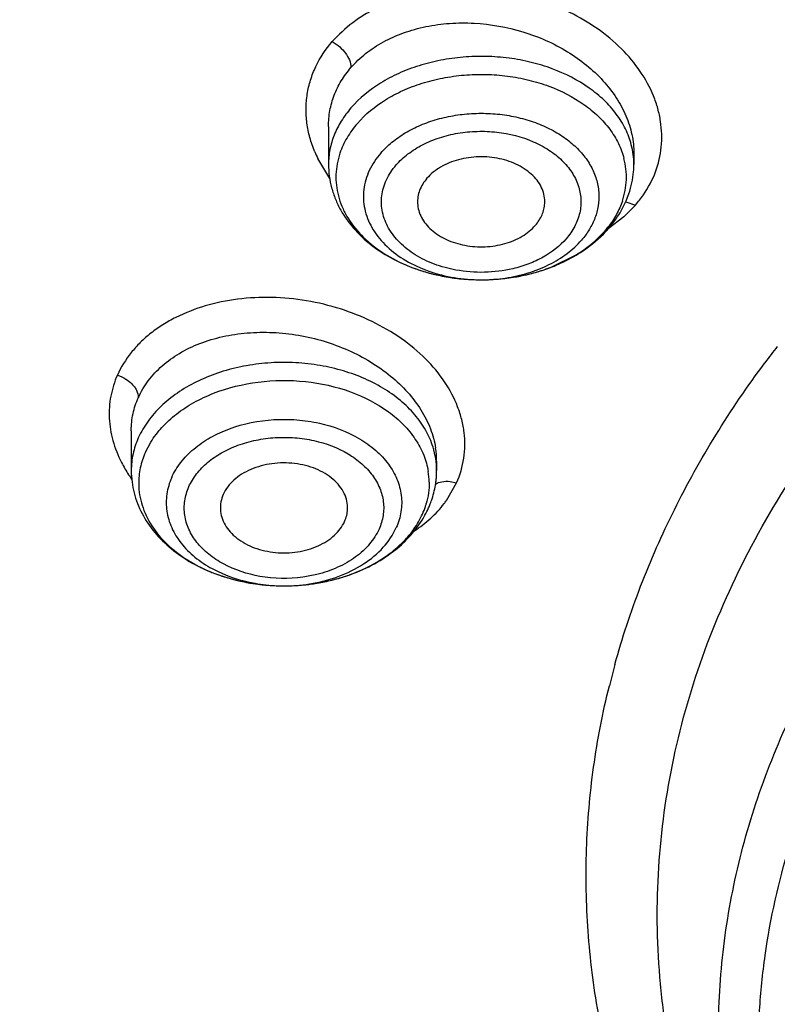
# Model space of a CAD drawing. Units: inches. Extents: x 0 to 11, y 0 to 8.5.
# Drawn here: x 4.8 to 4.9, y 6.2 to 6.4 of the extents above; entities that cross this region are included whole.
import ezdxf

# ---------------------------------------------------------------- set-up
doc = ezdxf.new("R2010")
doc.units = ezdxf.units.IN
doc.header["$LTSCALE"] = 0.605
doc.header["$MEASUREMENT"] = 0
doc.layers.add('ALL_ASSEMBLY_MEMBERS', color=7, linetype='CONTINUOUS')

msp = doc.modelspace()

# ---------------------------------------------------------------- linework, layer by layer
at = {"layer": 'ALL_ASSEMBLY_MEMBERS', "color": 7, "linetype": 'Continuous'}
for p, q in [((4.8256396263, 6.390469621), (4.8256396263, 6.3838570841)), ((4.8787892302, 6.3857274154), (4.8787892304, 6.385710542999999)), ((4.8787892326, 6.3857424794), (4.8787892326, 6.3838570841)), ((4.7913172923, 6.3374966666), (4.791317408999999, 6.337554510299999)), ((4.7913172923, 6.3374928911), (4.7913172923, 6.330602405800001)), ((4.8444668821, 6.332202566), (4.8444668986, 6.330602405800001))]:
    msp.add_line(p, q, dxfattribs=at)
at = {"layer": 'ALL_ASSEMBLY_MEMBERS', "color": 9, "linetype": 'Continuous'}
for p, q in [((4.825851778600001, 6.3814176174), (4.8237832116, 6.384859329)), ((4.8773708166, 6.3773526109), (4.8790823508, 6.3767752222)), ((4.8790821916, 6.376774592), (4.8770596327, 6.3747358713)), ((4.8770596327, 6.3747358713), (4.8743186276, 6.3726401381)), ((4.864611147, 6.3660657215), (4.868630867699999, 6.3680510791)), ((4.7937844929, 6.3337626152), (4.794712083399999, 6.335514725199999)), ((4.8461802586, 6.325382263200001), (4.8479449141, 6.3284618608)), ((4.8468099613, 6.3286988784), (4.847945098899999, 6.3284625598))]:
    msp.add_line(p, q, dxfattribs=at)
for centre, radius, start, end in [((4.8433294006, 6.3944121676), 0.0217556942, 202.6648616368, 206.0462174689), ((4.8644704327, 6.3815891938), 0.0130251965, 6.416721821499999, 14.723764324), ((4.864799794800001, 6.3816415217), 0.0126920587, 349.4123333278001, 6.3481455336), ((4.8643179029, 6.3817233748), 0.0131807884, 341.1736664968001, 349.4474700936), ((4.8624277936, 6.3909691542), 0.0218827459, 319.5590075325, 325.4474237061), ((4.8605184869, 6.3837891588), 0.0175341681, 319.0766113918, 321.6733293835), ((4.850602217900001, 6.393170379500001), 0.0291713788, 246.4828283742, 249.8672542755), ((4.8511186086, 6.3945429451), 0.0306378198, 249.8440537561, 251.8263546164), ((4.851439484, 6.3955127559), 0.0316593326, 251.8220351773, 254.2371921727), ((4.8517113935, 6.396461362), 0.032646132, 254.2301894484, 256.676082699), ((4.8527518125, 6.3963761877), 0.0325552613, 283.6361072683, 285.8685354222), ((4.8530309052, 6.395380372000001), 0.0315210821, 285.8754971244, 288.0630389036999), ((4.8533155986, 6.3945029964), 0.0305986742, 288.0656217902001, 290.8791032885), ((4.853619972, 6.3936864937), 0.0297273104, 290.8918485388, 291.6991669638001), ((4.8518876856, 6.3971895394), 0.0333953366, 256.6696762595, 258.795738554), ((4.8519948922, 6.3977221537), 0.0339386307, 258.7929152392, 261.3156860516), ((4.8521172851, 6.3985117129), 0.034737618, 261.3127598686, 263.333180533), ((4.8521855312, 6.392198145599999), 0.0284290325, 259.4265542366, 268.6990248294), ((4.852188394200001, 6.3991209301), 0.0353509711, 263.3333412343, 265.7981882583), ((4.8522178409, 6.3995095484), 0.0357407025, 265.7967557594, 268.4686633287), ((4.8522205079, 6.399580211699999), 0.03581141180000001, 268.4674192453, 269.4931306966), ((4.8522088789, 6.392615511), 0.0288468237, 268.6714847156001, 272.9418094131), ((4.8522203413, 6.3994519129), 0.0356831165, 269.4915757585, 272.0607751815), ((4.8522324723, 6.399100343400001), 0.0353313382, 272.0616170574, 274.6579143029), ((4.8522071493, 6.3926839297), 0.0289152411, 272.9382742839, 274.3660341309), ((4.852227498, 6.392436022999999), 0.0286665047, 274.363201982, 278.4017595437), ((4.8522420327, 6.398977670599999), 0.0352082942, 274.6586188733, 276.6454052336), ((4.852274648, 6.3986999764), 0.0349286914, 276.6449783987, 279.1318783891), ((4.8523711024, 6.3980938439), 0.0343149332, 279.1334910041, 281.1623898809), ((4.8525102956, 6.3973876201), 0.033595123, 281.1626596864, 283.6297277606), ((4.8063362691, 6.3301031511), 0.0150982775, 154.0075771949, 155.9631822624), ((4.8295305888, 6.3321639024), 0.0149364645, 0.1477896554, 8.974731145400002), ((4.810023639700001, 6.342388811599999), 0.0228984109, 207.0454470104, 213.1791392711), ((4.8110954696, 6.3430626755), 0.0241642819, 213.1256272328, 215.3531743037), ((4.830470103500001, 6.3283865836), 0.0126995262, 0.7093436774, 9.1735740661), ((4.8053140875, 6.328389071), 0.0126995262, 180.7093436773, 189.1735740662), ((4.8293498174, 6.3286605451), 0.0138532957, 335.9417534708, 341.651948562), ((4.8296328365, 6.328565176900001), 0.013554644, 341.6579879167, 343.9801459929), ((4.8308632708, 6.3362674475), 0.0187908848, 322.4682993518, 324.6000804203), ((4.8153443945, 6.3378886067), 0.0269382719, 242.9402693227, 243.7040465138), ((4.815823222200001, 6.3388704869), 0.0280306699, 243.7157037994, 247.6229912897001), ((4.8164384337, 6.3403199483), 0.0296052008, 247.589943097, 249.3971199765001), ((4.8168150726, 6.341319396699999), 0.0306732614, 249.3955224394, 252.2566583496), ((4.8171534557, 6.342355342999999), 0.0317630531, 252.2447922242, 254.5199854781), ((4.8173656465, 6.3431103072), 0.0325472643, 254.5147190115, 256.849097302), ((4.8184314621, 6.3430583751), 0.0324937651, 283.3574268087, 285.9271471917), ((4.8186341601, 6.3423367837), 0.0317442514, 285.9327400875, 287.9617759912), ((4.8189920157, 6.341238602200001), 0.0305892362, 287.9584893379, 291.9661864903), ((4.8194496975, 6.3400628405), 0.029327633, 291.9961716188, 292.6585263448), ((4.8175345154, 6.3438248788), 0.0332815162, 256.8458894366, 259.3140300071), ((4.8177242192, 6.3448109239), 0.0342856377, 259.3080547372, 261.3541014072), ((4.8178240289, 6.345461290499999), 0.0349436178, 261.3526132622, 263.8653372124), ((4.817836843899999, 6.3387377833), 0.028221927, 259.8789204620999, 267.3948836653), ((4.8178808795, 6.345964890299999), 0.0354504092, 263.8609612232, 265.7340661511), ((4.8178953107, 6.346153350700001), 0.035639421, 265.7334674528, 270.1167811645), ((4.817887145299999, 6.339510664), 0.0289962992, 267.3650063443, 269.7915731297), ((4.817888685, 6.3395827869), 0.0290684273, 269.7890555181, 273.381107827), ((4.8178927502, 6.3460896686), 0.0355757443, 270.1211138696, 274.4770175457), ((4.817898568, 6.3394011318), 0.0288865055, 273.3827891455, 274.2000982142), ((4.8179356578, 6.338940977000001), 0.0284248703, 274.1934696171, 278.8871424035), ((4.8179146062, 6.3458227915), 0.0353079756, 274.4754644427, 277.8845714889), ((4.8179880161, 6.345259727899999), 0.034740165, 277.8920326959001, 278.8742488414001), ((4.8181208139, 6.3444414574), 0.0339112039, 278.865840568, 283.3282271753999)]:
    msp.add_arc(centre, radius, start, end, dxfattribs=at)
at = {"layer": 'ALL_ASSEMBLY_MEMBERS', "color": 7, "linetype": 'Continuous'}
for centre, radius, start, end in [((4.8632720236, 6.383858266), 0.015517209, 355.2580824751999, 359.995635904), ((4.8628556517, 6.3839138934), 0.0159367682, 341.0974935116, 355.1825238754), ((4.8620521718, 6.3841814389), 0.0167835927, 336.5599473174, 341.1219952228), ((4.8594190533, 6.3857991783), 0.0198843882, 319.0783801196, 323.2671326931999), ((4.859004534599999, 6.3861578911), 0.0204325674, 316.8257126956, 319.079711575), ((4.852959429599999, 6.3957872704), 0.0319352632, 285.2321660384, 290.1487589889), ((5.0487644917, 6.239996729800001), 0.1833459046, 142.2731714059, 143.3864826201), ((4.8068443779, 6.3306073611), 0.0155270863, 180.0182853267, 187.5485141197), ((4.8289579941, 6.330602607599999), 0.0155089045, 357.2946837842, 359.9992545859999), ((4.8288586286, 6.3306102161), 0.0156085871, 351.8856438054, 354.5895507033001), ((4.828913844100001, 6.3306048416), 0.0155531107, 354.5900823294001, 357.2941400107), ((4.8272087619, 6.331167282899999), 0.0173576865, 331.1735904858, 335.9368077589), ((4.8276487608, 6.3309619982), 0.0168722235, 335.9641029133, 338.5685848852999), ((5.012824500000001, 6.2589838591), 0.1424583345, 164.5903801104, 166.1285381954)]:
    msp.add_arc(centre, radius, start, end, dxfattribs=at)
at = {"layer": 'ALL_ASSEMBLY_MEMBERS', "color": 9, "linetype": 'Continuous'}
for points, knots in [([(4.3917433527, 6.3366230201), (4.391743078999999, 6.3481971054), (4.3928194429, 6.3714088437), (4.3976544047, 6.406037416499999), (4.4056849085, 6.440365399400001), (4.4168788547, 6.4742379552), (4.4311796343, 6.5075116062), (4.4485288208, 6.540040265700001), (4.4688433099, 6.5716885361), (4.4920394914, 6.6023179336), (4.5180105108, 6.6318033082), (4.5466487281, 6.660014968500001), (4.5778272662, 6.686839653200001), (4.6230837805, 6.7209549653), (4.6853899281, 6.75938297), (4.7670531221, 6.7977697475), (4.8550481134, 6.8283092308), (4.947877110299999, 6.8504905778), (5.0277817291, 6.8616805225), (5.092707852799999, 6.8661969152), (5.1417436295, 6.8673314323), (5.1907783437, 6.8661968625), (5.2396044636, 6.862800843200001), (5.2880120931, 6.857154227200001), (5.3357947179, 6.849286309400001), (5.382749743400001, 6.8392252654), (5.428680724199999, 6.8270159274), (5.4733818769, 6.812708224700001), (5.5024667333, 6.8017305396), (5.516742831699999, 6.795902346799999)], [0, 0, 0, 0, 0.0248612256, 0.0498283007, 0.0750037793, 0.1004845376, 0.1263582542, 0.1527028454, 0.1795837001, 0.2070543586, 0.2351540566, 0.263910095, 0.2933362687, 0.3234353906, 0.3855771068, 0.4501729682, 0.516892649, 0.5852972908, 0.6548690614, 0.6899250047, 0.7250558712, 0.7601868564, 0.7952431197, 0.8301501365999999, 0.8648336001000001, 0.8992235899, 0.9332593442, 0.9668778298999999, 1, 1, 1, 1]), ([(4.7809577924, 5.873569262), (4.7607749663, 5.8818088662), (4.721576061, 5.8996311873), (4.666047984900001, 5.930698002000001), (4.6232045993, 5.9599248002), (4.5915022005, 5.9850491912), (4.5620801469, 6.0108015426), (4.535097416, 6.0382710217), (4.510917420899999, 6.0673045634), (4.4891476619, 6.096650646000001), (4.4702436538, 6.127354359), (4.4545593185, 6.1591387299), (4.4445328773, 6.1831889872), (4.4361884698, 6.2075604561), (4.4295476833, 6.2321955283), (4.4246236547, 6.2570331315), (4.421432011, 6.2820136953), (4.4199803397, 6.3070758443), (4.420269525899999, 6.3321584339), (4.4223030083, 6.357200136), (4.4260730704, 6.3821397335), (4.4315693362, 6.4069169913), (4.438781612300001, 6.4314703758), (4.4476886097, 6.4557421728), (4.4618891299, 6.487862768099999), (4.4838959404, 6.5270761668), (4.5164438176, 6.5717002409), (4.5549921427, 6.6138194799), (4.5991597407, 6.6530339804), (4.6485187187, 6.6889793051), (4.702592488600001, 6.7213213195), (4.760863265299999, 6.7497575545), (4.8227744631, 6.7740198373), (4.8877342419, 6.7938802609), (4.9551217402, 6.809152154), (5.0242932946, 6.819690569600001), (5.0945877982, 6.825394209500001), (5.1653331369, 6.8262108829), (5.2358532281, 6.822132498999999), (5.3054718289, 6.813196433), (5.373529728899999, 6.7994893492), (5.4393645178, 6.7811388062), (5.4818490112, 6.765750624400001), (5.5025278711, 6.7573085152)], [0, 0, 0, 0, 0.0335620465, 0.0662069362, 0.09784682980000001, 0.1132840165, 0.1284605403, 0.1580260287, 0.1724355253, 0.1866040768, 0.2142577644, 0.2277877578, 0.2411422644, 0.2543441599, 0.2674187525, 0.2803934122, 0.2932969117, 0.3061593809, 0.319011526, 0.3318842597, 0.3448081971, 0.3578130002, 0.3709272104, 0.3841773637, 0.3975879541, 0.4249640709, 0.4532149909000001, 0.4824409256, 0.5126970906, 0.5439958924, 0.5763097197, 0.6095766715, 0.6437051136999999, 0.6785775389, 0.7140564418, 0.7499886344, 0.7862090890000001, 0.8225457965, 0.8588246090999999, 0.8948717945999999, 0.9305174356999999, 0.9656130984, 1, 1, 1, 1]), ([(4.8804505565, 6.378558087), (4.881304391700001, 6.3798013449), (4.8827323636, 6.3824625202), (4.8837427205, 6.3868677631), (4.8836305241, 6.3906287784), (4.8829970036, 6.393590607799999), (4.8819743381, 6.3965771539), (4.879985916, 6.400196863500001), (4.8754636272, 6.4055582401), (4.8693091562, 6.409770199), (4.8622754959, 6.4125920264), (4.8565510261, 6.4139924801), (4.8506858904, 6.4145781676), (4.8448816815, 6.4143188327), (4.8402163695, 6.4133985688), (4.8367101702, 6.4122483536), (4.8342490078, 6.411200028300001), (4.8319552008, 6.4099624365), (4.8291957854, 6.4080992365), (4.8273659615, 6.4064235829), (4.8262987223, 6.4052111088)], [0, 0, 0, 0, 0.0542353199, 0.1072875842, 0.160724018, 0.1880607777, 0.215988455, 0.273997451, 0.3353149481, 0.4669698114, 0.5365705822, 0.6073147165999999, 0.6781118961, 0.7478333128, 0.8155113976999999, 0.8483504839, 0.8803925113, 0.9115838765000001, 0.9419151937000001, 1, 1, 1, 1]), ([(4.8295554045, 6.4006988898), (4.8303245554, 6.401586814500001), (4.8320853839, 6.4032488846), (4.8351897949, 6.4052796034), (4.8387347685, 6.406848652100001), (4.8426202604, 6.4079277267), (4.8467480894, 6.4084849563), (4.8524475096, 6.4085238763), (4.859530721, 6.4072609775), (4.866061015400001, 6.404379354800001), (4.8705667838, 6.4012162597), (4.873434622900001, 6.398526152000001), (4.8757624147, 6.395561504500001), (4.8774801114, 6.3923875405), (4.8785431182, 6.389088947), (4.878788083, 6.386831939199999), (4.878788424700001, 6.3857254345)], [0, 0, 0, 0, 0.0561824685, 0.1150043192, 0.1766204429, 0.2408415693, 0.3072394292, 0.37522911, 0.5128230111, 0.6478591093, 0.7128508904, 0.7753905289, 0.8352314222, 0.8923578137, 0.9470807065000001, 1, 1, 1, 1]), ([(4.823253799, 6.386028824099999), (4.8229151078, 6.3868405699), (4.8223446563, 6.3884887413), (4.8218309314, 6.3910272736), (4.8216780153, 6.393570061), (4.82188932, 6.3960854476), (4.8224636649, 6.3985433624), (4.8237145685, 6.4017250091), (4.8251621517, 6.403904761000001), (4.8262987223, 6.4052111088)], [0, 0, 0, 0, 0.1288097467, 0.2545776082, 0.3781645214, 0.5005952824000001, 0.6229770858, 0.7464178256999999, 1, 1, 1, 1]), ([(4.8262988983, 6.4052118682), (4.8267682256, 6.4049544777), (4.827593913, 6.4043639132), (4.8286037818, 6.4032734063), (4.8293216494, 6.402069605), (4.829555787599999, 6.401148700399999), (4.8295555307, 6.400698806599999)], [0, 0, 0, 0, 0.2777537658, 0.5214943546999999, 0.7665498961, 1, 1, 1, 1]), ([(4.8783434305, 6.387281407000001), (4.8780966075, 6.388221905), (4.877389962, 6.390094983200001), (4.8757735622, 6.392703740499999), (4.8736279649, 6.3951048018), (4.870049581, 6.3980236676), (4.8656972051, 6.4002302589), (4.8609077482, 6.401688420399999), (4.8570481047, 6.4024067701), (4.8530821842, 6.402708276599999), (4.8490965094, 6.4025898263), (4.8451805263, 6.402050101), (4.8414211338, 6.401106393099999), (4.8378997705, 6.399772555299999), (4.8337416315, 6.3975790324), (4.8310193784, 6.3953644176), (4.8295556849, 6.3936754714)], [0, 0, 0, 0, 0.05078210809999999, 0.1037286784, 0.1594293274, 0.2181566471, 0.3441228314, 0.4108927745000001, 0.4793189204, 0.5486936522, 0.6182380251, 0.6871740876000001, 0.7547396966, 0.8202687548, 0.8832774873999999, 1, 1, 1, 1]), ([(4.8256394406, 6.3904696634), (4.8256394725, 6.3913899804), (4.8258056114, 6.3932342164), (4.826561566100001, 6.3959159555), (4.827807163, 6.3984469366), (4.8289297926, 6.3999767907), (4.8295555306, 6.400698806599999)], [0, 0, 0, 0, 0.2469660551, 0.4936566599, 0.74361022, 1, 1, 1, 1]), ([(4.830661797699999, 6.390981597000001), (4.8320540393, 6.3925880953), (4.8346434025, 6.3946946012), (4.8385985571, 6.3967810447), (4.841948020899999, 6.3980497697), (4.8455238944, 6.398947409400001), (4.8492487143, 6.3994607873), (4.8530398238, 6.3995734553), (4.8568121433, 6.3992866673), (4.8604833738, 6.3986033846), (4.8650390279, 6.3972164049), (4.8691789375, 6.395117531), (4.8725826385, 6.392341152999999), (4.874623496, 6.3900573023), (4.8761609893, 6.3875758944), (4.8768331391, 6.3857942527), (4.8770679132, 6.3848996662)], [0, 0, 0, 0, 0.1167225126, 0.1797312452, 0.2452603034, 0.3128259124, 0.3817619749, 0.4513063478, 0.5206810796, 0.5891072254999999, 0.6558771686, 0.7818433529000001, 0.8405706726000001, 0.8962713216, 0.9492178918999999, 1, 1, 1, 1]), ([(4.8295556849, 6.3936754714), (4.8289359741, 6.3929603912), (4.827824697, 6.3914635637), (4.8265737142, 6.3890176093), (4.825810651, 6.3864644735), (4.8256396958, 6.3847191672), (4.8256396137, 6.3838570841)], [0, 0, 0, 0, 0.2631485138, 0.5159008068, 0.760256928, 1, 1, 1, 1]), ([(4.8347436819, 6.3858276875), (4.8353293667, 6.3865034986), (4.8366665137, 6.3877856214), (4.8390030505, 6.3894131195), (4.8416743253, 6.3907537663), (4.8446074221, 6.3917770253), (4.8477308762, 6.3924569906), (4.8509664653, 6.3927802464), (4.8542337728, 6.3927372514), (4.8574501767, 6.3923279186), (4.8605358501, 6.3915649449), (4.8634123949, 6.3904631269), (4.8660101319, 6.3890539866), (4.8682604498, 6.3873650995), (4.8701101296, 6.3854417939), (4.8715036472, 6.383323242), (4.8724060387, 6.3810676465), (4.8726590263, 6.3794964441), (4.8726940568, 6.3787208564)], [0, 0, 0, 0, 0.05767941730000001, 0.1188188954, 0.1830283149, 0.2498413287, 0.3186644037, 0.3887246589, 0.4591215679, 0.5289677135, 0.5973959968, 0.6636465663000001, 0.7271137520000001, 0.7873965712000001, 0.8444094822, 0.8983750772, 0.9499253512000001, 1, 1, 1, 1]), ([(4.830661797699999, 6.390981597000001), (4.8299902944, 6.3902067538), (4.828804252699999, 6.3885747151), (4.827950768, 6.3867427916), (4.827635326, 6.3858150866)], [0, 0, 0, 0, 0.5113357921, 1, 1, 1, 1]), ([(4.8374140576, 6.3837532684), (4.8380370707, 6.384453181900001), (4.8394721825, 6.385774838200001), (4.842022181, 6.387378177), (4.8449643169, 6.3885790312), (4.8481741848, 6.3893559266), (4.8515357453, 6.3896826342), (4.8559914338, 6.389498584400001), (4.8602821673, 6.3884236078), (4.8635728327, 6.3866850704), (4.865190554700001, 6.3855212764), (4.866593459, 6.3842928694), (4.8680336839, 6.3825829427), (4.8691844938, 6.380274978099999), (4.869674735299999, 6.3778359203), (4.869469129, 6.3753687227), (4.86855792, 6.3730040457), (4.8675790506, 6.371593406900001), (4.8670148013, 6.370926804600001)], [0, 0, 0, 0, 0.0600717264, 0.1242117753, 0.1921228437, 0.2628781147, 0.335237975, 0.407874578, 0.5482035147, 0.6139664397, 0.6453861131, 0.6757662452, 0.7333733061, 0.7874754672, 0.8393874715, 0.8909003889, 0.9440108370999999, 1, 1, 1, 1]), ([(4.8787892452, 6.3838570841), (4.8787892998, 6.384431365299999), (4.8787142576, 6.3855860785), (4.8784904519, 6.3867211943), (4.8783434305, 6.387281407000001)], [0, 0, 0, 0, 0.4978750108, 1, 1, 1, 1]), ([(4.827635326, 6.3858150866), (4.8274311943, 6.3852147419), (4.827109183, 6.3839920973), (4.8269687823, 6.3827353128), (4.8269455963, 6.3821103894)], [0, 0, 0, 0, 0.503472565, 1, 1, 1, 1]), ([(4.8347436937, 6.3858276726), (4.8339478932, 6.3849094036), (4.8329342836, 6.383389338), (4.832095008, 6.3811718), (4.8317513741, 6.3794884901), (4.831688567, 6.377788905), (4.8319802088, 6.3755137373), (4.833084564, 6.3727053136), (4.8354279396, 6.3697231464), (4.8386488835, 6.367225416599999), (4.842570430799999, 6.365328247000001), (4.8454634859, 6.3645334659), (4.8469689237, 6.364251824)], [0, 0, 0, 0, 0.1188892061, 0.1757121149, 0.2312463854, 0.2862072665, 0.3413577649, 0.4547665049, 0.5763271552, 0.7082014664, 0.8501501475, 1, 1, 1, 1]), ([(4.8478246779, 6.3654653792), (4.8465459029, 6.3657015388), (4.8440877979, 6.366370836000001), (4.8407542749, 6.3679746114), (4.8380145547, 6.3700893503), (4.8360196432, 6.3726174063), (4.835077962, 6.3749999064), (4.834824744, 6.376930701799999), (4.8348748266, 6.3783736103), (4.8351671105, 6.379801834299999), (4.835701301399999, 6.381191197000001), (4.8364528653, 6.3825242184), (4.8370749921, 6.3833526975), (4.8374140576, 6.3837532684)], [0, 0, 0, 0, 0.1498421828, 0.2918015424, 0.4236979558, 0.5452306986, 0.6586164097, 0.7137761424, 0.7687185040000001, 0.8241990199, 0.8809762259999999, 0.9395275994, 1, 1, 1, 1]), ([(4.8269455963, 6.3821103894), (4.8269224686, 6.3814870393), (4.8269688995, 6.380229878400001), (4.8272012782, 6.378993744400001), (4.8273609457, 6.3783853449)], [0, 0, 0, 0, 0.4979153797999999, 1, 1, 1, 1]), ([(4.8726940568, 6.3787208564), (4.8727257439, 6.3780192939), (4.872643524, 6.3765930873), (4.8720778988, 6.374498214), (4.8710891256, 6.3724921846), (4.8701897849, 6.3712692653), (4.8696851652, 6.370686988099999)], [0, 0, 0, 0, 0.239985464, 0.4841242068, 0.7366974211, 1, 1, 1, 1]), ([(4.8273609457, 6.3783853449), (4.8275231038, 6.3777674554), (4.8279425565, 6.376537374700001), (4.8291437461, 6.3741442486), (4.8313288042, 6.371344580900001), (4.834791048600001, 6.3685156223), (4.8375088291, 6.3670546723), (4.8389621407, 6.36642196)], [0, 0, 0, 0, 0.1113558493, 0.2256583138, 0.4655761817, 0.7236962746, 1, 1, 1, 1]), ([(4.8767935329, 6.377469924500001), (4.8765187091, 6.376661676399999), (4.8758009944, 6.375063560599999), (4.8748242374, 6.373611804099999), (4.8742738276, 6.3729154449)], [0, 0, 0, 0, 0.4902587729, 1, 1, 1, 1]), ([(4.868630867699999, 6.3680510791), (4.8691281512, 6.368351605499999), (4.870992933, 6.3695697767), (4.8726886962, 6.371059095800001), (4.8737670612, 6.372303414099999)], [0, 0, 0, 0, 0.2608352229, 1, 1, 1, 1]), ([(4.8564160587, 6.3640771716), (4.8577571568, 6.3642755511), (4.8603630481, 6.3648555553), (4.8639995833, 6.3662825792), (4.8671609422, 6.368204003), (4.8689340456, 6.3698202699), (4.869685177, 6.3706869928)], [0, 0, 0, 0, 0.269180188, 0.5277751815, 0.7722741255, 1, 1, 1, 1]), ([(4.8670148013, 6.370926804600001), (4.8658794577, 6.3696513219), (4.8637531006, 6.367987439199999), (4.8604724316, 6.3664714221), (4.858647171499999, 6.3659175924), (4.8577031193, 6.3656957438)], [0, 0, 0, 0, 0.4733566655, 0.7311727932, 1, 1, 1, 1]), ([(4.8577031193, 6.3656957438), (4.856095281, 6.365317908), (4.8527834586, 6.364904692300001), (4.8494565194, 6.3651640166), (4.8478246779, 6.3654653792)], [0, 0, 0, 0, 0.4988223327, 1, 1, 1, 1]), ([(4.8479449141, 6.3284618608), (4.848535131499999, 6.329821318400001), (4.8491798024, 6.331983488), (4.849431336399999, 6.3349534173), (4.8493042415, 6.3372112188), (4.8488750174, 6.3394703665), (4.8479029102, 6.3424969372), (4.8459451247, 6.3461919289), (4.8425733761, 6.3501979763), (4.8367734146, 6.3549842567), (4.8296187337, 6.3583930547), (4.8218555293, 6.360254369700001), (4.815820782099999, 6.360832595900001), (4.809876883, 6.3605478039), (4.8042417949, 6.3594002888), (4.7999133305, 6.3577302562), (4.796817727900001, 6.355999536100001), (4.7947344062, 6.354542764400001), (4.7928799838, 6.352918381599999), (4.7907760636, 6.3505793688), (4.7895384266, 6.3485791688), (4.788904194, 6.347189600599999)], [0, 0, 0, 0, 0.052417883, 0.0786517524, 0.1051502029, 0.1321342968, 0.1597651039, 0.2173448509, 0.2786864091, 0.3437767586, 0.4822072906, 0.5539282694, 0.6255577188, 0.6958479332999999, 0.7636419016, 0.8281196849, 0.8589940706, 0.8889032875, 0.9178696365000001, 0.9459759543999999, 1, 1, 1, 1]), ([(4.7925469416, 6.3432764025), (4.7930077609, 6.3443105751), (4.794204667200001, 6.3463162414), (4.7966574764, 6.348924617100001), (4.7997197789, 6.351105850900001), (4.8032892242, 6.3528127366), (4.8072666369, 6.3539933953), (4.8115347687, 6.354629547999999), (4.8159755003, 6.3546992638), (4.8204641826, 6.354210611699999), (4.8248784809, 6.353172397100001), (4.8304170261, 6.3511319165), (4.8354135396, 6.3481469398), (4.8394363872, 6.3443343952), (4.8417912677, 6.3412452014), (4.8434663641, 6.3379571305), (4.8441036761, 6.335640859500001), (4.8442841896, 6.3344939737)], [0, 0, 0, 0, 0.0524170851, 0.1070530107, 0.1646531893, 0.2254762683, 0.2894132561, 0.3560272416, 0.4246504679999999, 0.4944656436, 0.5645576106, 0.6340160704, 0.7673169858, 0.830124961, 0.8897655406999999, 0.9462491473000001, 1, 1, 1, 1]), ([(4.8438369406, 6.3346695665), (4.8435209913, 6.335677538300001), (4.8426383204, 6.337676288099999), (4.8406927978, 6.3404133936), (4.8381566391, 6.3428857113), (4.8339876495, 6.3458086802), (4.8290189126, 6.3478654913), (4.823648481499999, 6.3490306134), (4.8193966882, 6.3494451916), (4.8151076862, 6.3493717896), (4.8108896511, 6.348814348099999), (4.806851647699999, 6.347784124099999), (4.8030965803, 6.3463101067), (4.799721133, 6.344426207300001), (4.7968098904, 6.342178489199999), (4.7944457592, 6.3396190484), (4.7932434417, 6.3377011736), (4.792765152, 6.336720005599999)], [0, 0, 0, 0, 0.0517484054, 0.106095224, 0.1635804405, 0.2243859494, 0.3546905574, 0.4233577078, 0.4932447324, 0.5634487087, 0.6330637199, 0.7012064370000001, 0.7671075940000001, 0.8301349859, 0.8899568498999999, 0.9465268286, 1, 1, 1, 1]), ([(4.788904194, 6.347189600599999), (4.788391167599999, 6.346014938200001), (4.787805807, 6.3441624365), (4.7874668627, 6.341614682599999), (4.7874381752, 6.3390124852), (4.788005067099999, 6.3357054982), (4.789007015299999, 6.333196806), (4.7896292584, 6.3319769705)], [0, 0, 0, 0, 0.2442800059, 0.3662833707, 0.4889279239, 0.7390318231, 1, 1, 1, 1]), ([(4.7889043191, 6.3471900237), (4.7894175145, 6.3470229924), (4.7903311784, 6.3465949603), (4.7912970323, 6.3458280265), (4.7918890493, 6.3451325883), (4.7923575764, 6.3443777362), (4.7925491248, 6.3437114536), (4.792548884499999, 6.3432759512)], [0, 0, 0, 0, 0.2863207343, 0.5289506592000001, 0.648406127, 0.7689551385, 1, 1, 1, 1]), ([(4.794712083399999, 6.335514725199999), (4.795277188, 6.3364325971), (4.7966353248, 6.3382073903), (4.799179536600001, 6.3405224386), (4.8022142557, 6.3425100027), (4.8068831719, 6.344690280599999), (4.8134401474, 6.3462984152), (4.8215979841, 6.346381087799999), (4.8293925879, 6.3446549487), (4.8351081137, 6.341744382000001), (4.8387183312, 6.3386584314), (4.8408091098, 6.3361156822), (4.8422930139, 6.3333567912), (4.842849306000001, 6.331390234500001), (4.8430072015, 6.330411216799999)], [0, 0, 0, 0, 0.0551773716, 0.1135930395, 0.1753138317, 0.240154826, 0.376651521, 0.5171518495, 0.654308924, 0.7817003962000001, 0.8407069959000001, 0.8964131967, 0.9492359953, 1, 1, 1, 1]), ([(4.7913176772, 6.3375545814), (4.791321648399999, 6.338534704700001), (4.7915292283, 6.3405013974), (4.792148327, 6.342379843300001), (4.792548879, 6.3432757243)], [0, 0, 0, 0, 0.4996897451, 1, 1, 1, 1]), ([(4.7983502667, 6.329359510900001), (4.7987640152, 6.330287394400001), (4.7998800133, 6.332100126699999), (4.8021826599, 6.3344505115), (4.8050798451, 6.3364277967), (4.8096555908, 6.3385140541), (4.8148275621, 6.3395385338), (4.820115953, 6.3394985814), (4.8252407125, 6.3387433564), (4.8300073309, 6.336972795399999), (4.8338866252, 6.3342066816), (4.8361213238, 6.3318202703), (4.8376639179, 6.3291523341), (4.8384375146, 6.326297373099999), (4.8383871402, 6.3233848934), (4.8378270247, 6.3215274248), (4.8374339111, 6.3206458061)], [0, 0, 0, 0, 0.05519909, 0.1143424815, 0.1775761631, 0.244653344, 0.3865851049, 0.4593298785, 0.5312988823, 0.6674570090999999, 0.7302275147, 0.7888489175, 0.8437277695000001, 0.8960374486, 0.9475532833, 1, 1, 1, 1]), ([(4.7925472553, 6.3362530357), (4.7921487137, 6.335359244), (4.7915325464, 6.3335054911), (4.7913179399, 6.3315620737), (4.7913173794, 6.330602405800001)], [0, 0, 0, 0, 0.5048890849000001, 1, 1, 1, 1]), ([(4.8013372039, 6.3277762699), (4.8017003162, 6.3285578065), (4.8026421175, 6.3300908826), (4.8045815025, 6.3320936078), (4.8070371917, 6.3337645548), (4.8098943049, 6.3350654477), (4.8130486731, 6.3359531762), (4.816383275, 6.3363907827), (4.8197760402, 6.336365538), (4.824116313999999, 6.3357257679), (4.8281547876, 6.3342261298), (4.8314409758, 6.3318830847), (4.8333337769, 6.3298606654), (4.8346428567, 6.3276022601), (4.8351943292, 6.3255734351), (4.8352736967, 6.3239498983), (4.8351246167, 6.3223304857), (4.8347697711, 6.3211455887), (4.8344469871, 6.3203944466)], [0, 0, 0, 0, 0.055246907, 0.1142348414, 0.1774395627, 0.2445298775, 0.3146616688, 0.3867403777, 0.4594574665, 0.5313958928, 0.6674989814, 0.7302317336, 0.7888203586, 0.8437131595, 0.896004922, 0.9217710384000001, 0.9475874387000001, 1, 1, 1, 1]), ([(4.844466811499999, 6.330602405900001), (4.8444672111, 6.331286575599999), (4.8443600176, 6.332664535499999), (4.8440438311, 6.334009524500001), (4.8438369406, 6.3346695665)], [0, 0, 0, 0, 0.4972608182, 1, 1, 1, 1]), ([(4.9006170286, 6.1866982309), (4.8973895687, 6.1925378973), (4.8917471128, 6.2045001629), (4.8868502669, 6.2202057285), (4.8843594504, 6.232890264299999), (4.882818632799999, 6.2455787457), (4.8826492319, 6.2615940243), (4.8852996057, 6.2807271964), (4.890759672, 6.2995483655), (4.8989662709, 6.3178376752), (4.9060803502, 6.3293581906), (4.9100266992, 6.334958528500001)], [0, 0, 0, 0, 0.1274922776, 0.2518595062, 0.3132536277, 0.3742983428, 0.4959071526, 0.618081505, 0.7420946178, 0.8690893914, 1, 1, 1, 1]), ([(4.7937844929, 6.3337626152), (4.7933947635, 6.3328885862), (4.7927969732, 6.331073395700001), (4.7926043991, 6.3291701597), (4.792615534499999, 6.32823185)], [0, 0, 0, 0, 0.504908526, 1, 1, 1, 1]), ([(4.7983502799, 6.329359498200001), (4.7979429004, 6.3284458861), (4.7975125972, 6.3269898855), (4.7973667983, 6.3250040624), (4.7975089143, 6.323015459600001), (4.7982470913, 6.3205368477), (4.7999490326, 6.317802267899999), (4.8023795801, 6.315383900700001), (4.8065548424, 6.312637765), (4.810290584, 6.3114173004), (4.8128774351, 6.3109550292)], [0, 0, 0, 0, 0.1109415137, 0.1656127904, 0.2202500033, 0.3313268072, 0.4484077004, 0.5739218972, 0.7085584942, 1, 1, 1, 1]), ([(4.8137204746, 6.312171554400001), (4.811519872, 6.312557290700001), (4.808340473, 6.3135853276), (4.8047838294, 6.3159095592), (4.802712074, 6.31796073), (4.8012582272, 6.3202806959), (4.800623048, 6.3223858929), (4.8005059955, 6.32407559), (4.8006382141, 6.3257613201), (4.8010017871, 6.326995730399999), (4.8013372039, 6.3277762699)], [0, 0, 0, 0, 0.2915263564, 0.4262115067, 0.5517436465, 0.6689015192000001, 0.7799725133, 0.8345355761, 0.889144567, 1, 1, 1, 1]), ([(4.8431686565, 6.328543804600001), (4.8431760662, 6.3279194353), (4.843096701, 6.326662146399999), (4.842834983, 6.3254302129), (4.8426611012, 6.324824495900001)], [0, 0, 0, 0, 0.4977013974, 1, 1, 1, 1]), ([(4.8442774081, 6.328227779), (4.8445991463, 6.3284297364), (4.8454371093, 6.328734080499999), (4.8463222638, 6.328751334), (4.8468099613, 6.3286988784)], [0, 0, 0, 0, 0.4364422503, 1, 1, 1, 1]), ([(4.7927769895, 6.3263644378), (4.7928768928, 6.3257449961), (4.7931710085, 6.324506215), (4.7941249699, 6.322073717699999), (4.79601398, 6.3191795694), (4.7991702657, 6.3161884736), (4.8017160563, 6.3146009109), (4.8030896594, 6.3138991932)], [0, 0, 0, 0, 0.1123394752, 0.2270195848, 0.4665505321, 0.7238336629000001, 1, 1, 1, 1]), ([(4.8405844349, 6.3200724049), (4.8415856948, 6.320736571599999), (4.843457598600001, 6.32217495), (4.8450649188, 6.323908965599999), (4.8457647507, 6.3248200351)], [0, 0, 0, 0, 0.5112077669, 1, 1, 1, 1]), ([(4.839891419, 6.3195867387), (4.8401069624, 6.3198563378), (4.8409145692, 6.3209294587), (4.841593335, 6.3221017066), (4.8419996981, 6.3230130394)], [0, 0, 0, 0, 0.2570149754, 1, 1, 1, 1]), ([(4.8223269784, 6.3108573599), (4.824036204800001, 6.3111254087), (4.827317059599999, 6.311954880399999), (4.8317237329, 6.3140915451), (4.8352338845, 6.3169771729), (4.8368767821, 6.3193963434), (4.8374339243, 6.3206458129)], [0, 0, 0, 0, 0.2778316661, 0.5394735208, 0.7803098237, 1, 1, 1, 1]), ([(4.8344469871, 6.3203944466), (4.8340150279, 6.319464729), (4.8331510249, 6.3181268569), (4.8316751305, 6.3165770049), (4.8303536324, 6.3154976242), (4.8288638037, 6.3145369639), (4.8266521182, 6.3134123212), (4.8248505825, 6.3128038409), (4.823611882, 6.3124976108)], [0, 0, 0, 0, 0.2221516021, 0.3400842857, 0.4630061136, 0.5909272892, 0.7234946423, 1, 1, 1, 1]), ([(4.8307478209, 6.3129987967), (4.8325696122, 6.3137593428), (4.8351515337, 6.3151586948), (4.8380942589, 6.3175595057), (4.8393372736, 6.3188936203), (4.839891419, 6.3195867387)], [0, 0, 0, 0, 0.5208961833, 0.7658528668000001, 1, 1, 1, 1]), ([(4.823611882, 6.3124976108), (4.8228143331, 6.3123004416), (4.8195579162, 6.311681206799999), (4.8161736618, 6.3117415433), (4.8137204746, 6.312171554400001)], [0, 0, 0, 0, 0.248044223, 1, 1, 1, 1]), ([(4.9105286557, 6.1687630135), (4.9078998141, 6.1735195337), (4.9032075395, 6.1832226261), (4.8979557577, 6.1983549613), (4.8946142031, 6.213766579600001), (4.8932216688, 6.2293324813), (4.8937818988, 6.2449254242), (4.8962988635, 6.260418101), (4.9007403486, 6.2756838335), (4.9049176227, 6.2855177459), (4.9072937255, 6.2903453464)], [0, 0, 0, 0, 0.1287813404, 0.2547590929, 0.3787131659, 0.5015223543999999, 0.6241281934, 0.7474831759999999, 0.8724975514, 1, 1, 1, 1]), ([(4.9072712173, 6.1889020201), (4.9051527507, 6.1950635159), (4.902670407, 6.2045323378), (4.9008931628, 6.2173666446), (4.9003313618, 6.226999812100001), (4.9005386351, 6.236640237), (4.9018440213, 6.2494943649), (4.9039772161, 6.2590134962), (4.905871162, 6.26521923)], [0, 0, 0, 0, 0.2519761276, 0.3765815282, 0.5007061225, 0.6247399449000001, 0.7490759737, 1, 1, 1, 1])]:
    msp.add_open_spline(points, degree=3, knots=knots, dxfattribs=at)
at = {"layer": 'ALL_ASSEMBLY_MEMBERS', "color": 7, "linetype": 'Continuous'}
for points, knots in [([(4.4416082229, 6.3406614791), (4.4423910167, 6.351212866699999), (4.444920622, 6.3723334118), (4.4515538283, 6.4036906344), (4.4610016662, 6.4346815682), (4.4732296472, 6.4651728581), (4.488178292, 6.49504372), (4.5057909932, 6.524168983099999), (4.5259883611, 6.552434116000001), (4.5486903096, 6.5797225812), (4.57380111, 6.6059260252), (4.6012179776, 6.630939368), (4.6308300493, 6.6546603926), (4.6625143234, 6.676997297100001), (4.6961448721, 6.697855622200001), (4.7315818987, 6.7171570648), (4.7686845362, 6.734818251599999), (4.8072995406, 6.750773208099999), (4.8472730265, 6.7649538158), (4.9024520597, 6.7815087896), (4.9738473174, 6.7973869847), (5.0617387721, 6.8085418301), (5.1509200864, 6.8117296118), (5.2399533189, 6.8068964142), (5.3274057067, 6.7941232495), (5.3982250132, 6.776923809299999), (5.452792469099999, 6.7593432553), (5.479283988500001, 6.7493242825), (5.4922921401, 6.7440137268)], [0, 0, 0, 0, 0.0248055481, 0.0497914926, 0.07505052150000001, 0.100668616, 0.1267217509, 0.1532760953, 0.1803854863, 0.2080923475, 0.2364267654, 0.265406884, 0.2950400234, 0.3253218833, 0.3562393392, 0.3877687821, 0.4198794701, 0.4525321006, 0.4856813574, 0.5192757279, 0.5875501227000001, 0.6568759252, 0.7267084131, 0.796483394, 0.8656349228, 0.9336328074, 0.9670590333, 1, 1, 1, 1]), ([(4.886411865099999, 6.525044311499999), (4.8676039086, 6.515420178099999), (4.8322023524, 6.4941572788), (4.7930770135, 6.4615005576), (4.7667153321, 6.432822635), (4.7497367965, 6.410540973400001), (4.735391997200001, 6.387341640800001), (4.7275665138, 6.3711801793), (4.7241471562, 6.3630183626)], [0, 0, 0, 0, 0.271034676, 0.5276622834, 0.6506338554, 0.7701487128, 0.8864775673999999, 1, 1, 1, 1]), ([(4.7052064458, 6.316051749600001), (4.7060574673, 6.3208520839), (4.708080242099999, 6.3304368617), (4.7133908113, 6.349475205399999), (4.722415019200001, 6.3729676404), (4.7368268943, 6.4001529445), (4.7547368393, 6.4262540381), (4.7759855753, 6.4510432414), (4.8003836012, 6.4743141361), (4.8277141724, 6.4958707744), (4.8474416046, 6.5087847313), (4.857703620400001, 6.514919364400001)], [0, 0, 0, 0, 0.056617613, 0.1136667232, 0.22941821, 0.348065203, 0.470207936, 0.5962856762, 0.7265650986, 0.8611514765999999, 1, 1, 1, 1]), ([(4.7777624931, 6.4483568375), (4.7716198465, 6.4418193519), (4.7600200956, 6.428408338400001), (4.7446590911, 6.407107890800001), (4.7316652987, 6.385022399299999), (4.7245615435, 6.3697044998), (4.7214495473, 6.361976063099999)], [0, 0, 0, 0, 0.2595799212, 0.5123613208, 0.7589134005, 1, 1, 1, 1]), ([(4.8256396263, 6.3838570841), (4.8256396263, 6.3824839812), (4.8259218766, 6.380405981699999), (4.8268133622, 6.3777825321), (4.8280511941, 6.375237493099999), (4.8302054156, 6.3722926175), (4.8335600164, 6.369307965), (4.8375588281, 6.3669083839), (4.843607438899999, 6.364530581399999), (4.8485784888, 6.363799210800001), (4.8519037005, 6.363769978200001)], [0, 0, 0, 0, 0.1129200717, 0.1698878881, 0.2274513403, 0.3450947534, 0.4671902979, 0.5943913648, 0.7265334777, 1, 1, 1, 1]), ([(4.8632803146, 6.377062606), (4.8633016276, 6.377490511), (4.863243385, 6.378363354099999), (4.8628524353, 6.3796367689), (4.862172302699999, 6.3808418463), (4.8612280145, 6.3819485838), (4.8600424899, 6.382925749), (4.8581507926, 6.3840515037), (4.85595782, 6.384790289), (4.8536306217, 6.3851407157), (4.8518201246, 6.385198456), (4.850020451000001, 6.385050143300001), (4.8477381476, 6.384585328099999), (4.8451648157, 6.3835571683), (4.8434411291, 6.382201651), (4.8427732859, 6.3814310312)], [0, 0, 0, 0, 0.05013676099999999, 0.1012892451, 0.1546362699, 0.2109344734, 0.2705972151, 0.3335992234, 0.4677611661, 0.5378189412, 0.6086267935, 0.6792205859, 0.7486489065, 0.8806670574, 1, 1, 1, 1]), ([(4.8427732859, 6.3814310312), (4.8424994244, 6.3811150243), (4.8420116307, 6.3804505864), (4.8414766478, 6.3793600949), (4.8411708569, 6.3782213047), (4.8411295631, 6.3774458804), (4.8411485981, 6.377064749400001)], [0, 0, 0, 0, 0.2630710761, 0.5156348724, 0.7599274901999999, 1, 1, 1, 1]), ([(4.8411485981, 6.377064749400001), (4.8411695044, 6.376646149500001), (4.8413091695, 6.3757984527), (4.8418016187, 6.3745824633), (4.8425583555, 6.3734413656), (4.8435588027, 6.3724037321), (4.844777339599999, 6.371495920599999), (4.8461804148, 6.3707353729), (4.8477351394, 6.3701443061), (4.849401110500001, 6.3697334554), (4.8511376472, 6.369514402899999), (4.8529008472, 6.3694934602), (4.8546471551, 6.3696676014), (4.856855313600001, 6.370151195499999), (4.8593413139, 6.371176733), (4.8610065607, 6.372500150800001), (4.861655573, 6.373249041799999)], [0, 0, 0, 0, 0.0501062509, 0.10169506, 0.1557299967, 0.212798075, 0.2731633593, 0.3366852388, 0.4029931999, 0.4714719909, 0.5413464063, 0.6117774392, 0.6818476619, 0.750676722, 0.8815269557, 1, 1, 1, 1]), ([(4.861655573, 6.373249041799999), (4.8621284858, 6.3737947327), (4.8627206966, 6.374709435700001), (4.8631665879, 6.3760462266), (4.8632635399, 6.3767258156), (4.8632803146, 6.377062606)], [0, 0, 0, 0, 0.5143646061, 0.7598001065000001, 1, 1, 1, 1]), ([(4.875355052, 6.373906624299999), (4.8755651165, 6.3741883739), (4.8763653833, 6.3753248353), (4.8770377782, 6.376552384), (4.877450728299999, 6.377505104500001)], [0, 0, 0, 0, 0.2528697075, 1, 1, 1, 1]), ([(4.8687512892, 6.3680770847), (4.869235405, 6.368365792300001), (4.8710874074, 6.369552180299999), (4.872786484100001, 6.3709845217), (4.8739055107, 6.372177522)], [0, 0, 0, 0, 0.256287488, 1, 1, 1, 1]), ([(4.8639598102, 6.3658063988), (4.8643812517, 6.3659613251), (4.8660278442, 6.3666077077), (4.8676177427, 6.367401082100001), (4.8687512892, 6.3680770847)], [0, 0, 0, 0, 0.2538491192, 1, 1, 1, 1]), ([(4.8519037005, 6.363769978200001), (4.852705818, 6.3637629266), (4.855885188899999, 6.3638426848), (4.8590558868, 6.3643488311), (4.86134981, 6.3649739202)], [0, 0, 0, 0, 0.2522705916, 1, 1, 1, 1]), ([(5.1051339167, 5.8422878556), (5.0828910493, 5.8431574623), (5.0386172045, 5.846473723300001), (4.973115797, 5.8561627584), (4.9093153782, 5.870468922100001), (4.8478713226, 5.8892430026), (4.7894018095, 5.9122980123), (4.7433040498, 5.9350558173), (4.7084994882, 5.955218904400001), (4.675697656600001, 5.976262536799999), (4.6375603595, 6.0046658114), (4.6030507777, 6.0362030881), (4.5782950182, 6.0628433725), (4.5613241316, 6.0832825423), (4.54583468, 6.1043050364), (4.531865384100001, 6.1258571037), (4.519450319, 6.1478826641), (4.5086254346, 6.170327776900001), (4.499417358600001, 6.193133971900001), (4.4918483572, 6.2162424106), (4.4859427535, 6.2395951012), (4.4817134597, 6.263130896), (4.4791704488, 6.286789063500001), (4.478325092, 6.3105091471), (4.4791757211, 6.334227775700001), (4.4808686563, 6.349969271900001), (4.4819931681, 6.357807312999999)], [0, 0, 0, 0, 0.07368228019999999, 0.1468124444, 0.2189905038, 0.2899085789, 0.3592668477000001, 0.4268126451, 0.4598509792, 0.4923692391, 0.5557749858, 0.6169979858, 0.6468104207, 0.6761000873999999, 0.7048863581999999, 0.7331959698, 0.7610618492, 0.7885223672, 0.8156228245999999, 0.8424136987999999, 0.8689500581, 0.895291891, 0.9215020656999999, 0.9476457906999999, 0.9737896769, 1, 1, 1, 1]), ([(4.875487428, 6.2968376005), (4.876755293, 6.3014381272), (4.8797796367, 6.3105969969), (4.8856760312, 6.3239568433), (4.8929270724, 6.3369741315), (4.8985729791, 6.3452768921), (4.9015969896, 6.349346842)], [0, 0, 0, 0, 0.2428177991, 0.4898543249, 0.7419995198, 1, 1, 1, 1]), ([(4.82895802, 6.323837558099999), (4.8289794954, 6.324305741799999), (4.8289011077, 6.3252633902), (4.8284183508, 6.326647454), (4.8275980125, 6.3279406909), (4.8260495108, 6.3295331061), (4.8234201487, 6.3310578306), (4.819730169800001, 6.331969999400001), (4.816451631100001, 6.3319466389), (4.8139056612, 6.3314336395), (4.8121286154, 6.330819771), (4.8105303811, 6.329989113099999), (4.8087684555, 6.3286786883), (4.8077497899, 6.3273773176), (4.8073317454, 6.3264397874)], [0, 0, 0, 0, 0.0508492791, 0.1029169951, 0.1575599618, 0.2156730752, 0.342512303, 0.4810677667, 0.6238250616, 0.6941218772, 0.7621690888, 0.8271630698000001, 0.888628104, 1, 1, 1, 1]), ([(4.7914518495, 6.3285676356), (4.7916186931, 6.327306859), (4.792268801700001, 6.3247934369), (4.7941100203, 6.3213185353), (4.796703111499999, 6.3182219114), (4.798823150500001, 6.3164948635), (4.7999634118, 6.3157124955)], [0, 0, 0, 0, 0.2406561089, 0.4857508526, 0.7383224920999999, 1, 1, 1, 1]), ([(4.843354364800001, 6.324797103300001), (4.8434688554, 6.325088840199999), (4.8438916012, 6.3262615994), (4.8441792629, 6.327483390599999), (4.8443109475, 6.3284070751)], [0, 0, 0, 0, 0.2514383088, 1, 1, 1, 1]), ([(4.8073317454, 6.3264397874), (4.8071464016, 6.326024125), (4.8068698687, 6.3251558249), (4.806804867, 6.3242460205), (4.8068272608, 6.323799414600001)], [0, 0, 0, 0, 0.5044031451, 1, 1, 1, 1]), ([(4.8068272608, 6.323799414600001), (4.8068502972, 6.323339993899999), (4.8070171873, 6.3224082385), (4.8076034848, 6.3210839041), (4.8085042575, 6.319859353200001), (4.8101246267, 6.3183665938), (4.812774543, 6.316966879), (4.8164231268, 6.316169625900001), (4.8202342424, 6.3162750052), (4.8232608312, 6.3171261099), (4.825359354, 6.318250622000001), (4.8270613263, 6.3195450408), (4.8280448237, 6.320816773300001), (4.8284524456, 6.321730929099999)], [0, 0, 0, 0, 0.0508936634, 0.1034835588, 0.1589262079, 0.2178827432, 0.3460120193, 0.4848393733, 0.6269425956, 0.7638480472, 0.8282800695999999, 0.8892595462, 1, 1, 1, 1]), ([(4.8284524456, 6.321730929099999), (4.8286014177, 6.3220650223), (4.828838014800001, 6.322755522), (4.828941546499999, 6.3234784199), (4.82895802, 6.323837558099999)], [0, 0, 0, 0, 0.504333229, 1, 1, 1, 1]), ([(4.839292311399999, 6.318618412), (4.8396016001, 6.318935728400001), (4.8407780612, 6.320220882799999), (4.8417894248, 6.3216599591), (4.8424155626, 6.3227981434)], [0, 0, 0, 0, 0.2543475476, 1, 1, 1, 1]), ([(4.8355717623, 6.3155437257), (4.8359121768, 6.3157713585), (4.8372289512, 6.3166987299), (4.8384540449, 6.3177583876), (4.839292311399999, 6.318618412)], [0, 0, 0, 0, 0.2542780968, 1, 1, 1, 1]), ([(4.4434167942, 6.3169685471), (4.4434178555, 6.306270545199999), (4.4444062635, 6.284816727000001), (4.4488456163, 6.252808354299999), (4.4562172302, 6.2210741541), (4.4664906176, 6.189754161900001), (4.4796190458, 6.1589810932), (4.4955428756, 6.128884527699999), (4.5141955449, 6.0995932537), (4.5354915515, 6.0712266897), (4.5593446213, 6.0439076362), (4.5856473271, 6.0177448036), (4.6142930934, 5.9928522497), (4.6451559034, 5.9693288215), (4.6781107999, 5.9472754151), (4.7250776595, 5.9196987601), (4.7623846072, 5.901890596499999), (4.7880038885, 5.891247184199999)], [0, 0, 0, 0, 0.0552894734, 0.1108108357, 0.1667893322, 0.223436979, 0.2809477233, 0.3394918774, 0.3992153458, 0.4602343582, 0.5226392092000001, 0.5864889817, 0.6518180689, 0.7186321061, 0.7869140609, 0.8566225937, 1, 1, 1, 1]), ([(4.7999634118, 6.3157124955), (4.8024995542, 6.313972371), (4.8068769901, 6.312016520399999), (4.813077203500001, 6.310727829099999), (4.8163324266, 6.310510492100001), (4.8179679529, 6.3105140011)], [0, 0, 0, 0, 0.4863490213, 0.7413813562, 1, 1, 1, 1]), ([(4.8179679529, 6.3105140011), (4.8195633532, 6.310517424099999), (4.822737819599999, 6.3107373754), (4.8287919938, 6.3119913284), (4.8330733988, 6.3138730873), (4.8355717623, 6.3155437257)], [0, 0, 0, 0, 0.2583865499, 0.5132435458, 1, 1, 1, 1]), ([(4.7911935234, 5.8853467917), (4.7780632564, 5.890707200800001), (4.752301434, 5.9020228928), (4.7149933424, 5.9208996665), (4.679503556499999, 5.9414672389), (4.645990565, 5.9636308351), (4.6145959097, 5.9872999487), (4.585450041700001, 6.012373380800001), (4.5586792838, 6.0387467049), (4.5344009848, 6.066308961900001), (4.5127178099, 6.0949416138), (4.4937278619, 6.1245262215), (4.4775095275, 6.154933829400001), (4.464141641499999, 6.1860381273), (4.4536769595, 6.217701869400001), (4.4461707816, 6.2497917581), (4.4416504223, 6.2821624261), (4.4406445401, 6.3038608024), (4.4406448166, 6.314680259299999)], [0, 0, 0, 0, 0.0723829551, 0.1435253042, 0.2132917159, 0.2816148209, 0.3484643944, 0.4138245659000001, 0.4776958968, 0.5401086136, 0.6011234746999999, 0.6608290911, 0.7193436643000001, 0.776812086, 0.8334076399, 0.8893252566, 0.9447802013, 1, 1, 1, 1]), ([(4.8944414722, 6.1813146199), (4.8917043226, 6.185608683099999), (4.8866628495, 6.1943528325), (4.8804323718, 6.2079910114), (4.875658124, 6.2219274324), (4.8723639823, 6.2360808224), (4.8705766722, 6.2503726911), (4.870301715, 6.2647205737), (4.871542567200001, 6.2790409691), (4.8733680068, 6.2884689825), (4.8745208181, 6.293137463099999)], [0, 0, 0, 0, 0.1308006064, 0.2588299494, 0.3845647738, 0.5085620758, 0.6314369753, 0.7538519358, 0.8764823742, 1, 1, 1, 1]), ([(5.1417428317, 5.966251053500001), (5.1273431945, 5.966251053500001), (5.0985963348, 5.9672502252), (5.0558638295, 5.971725045099999), (5.0139501753, 5.979141278999999), (4.9732659576, 5.989425139500001), (4.9341948511, 6.002475908099999), (4.8971129251, 6.018175024600001), (4.8623755612, 6.0363726338), (4.8303143145, 6.056895872799999), (4.801240316399999, 6.0795563386), (4.7754328487, 6.1041388487), (4.753144971499999, 6.130414701799999), (4.7346004021, 6.1581397126), (4.7199850979, 6.1870446857), (4.7111690205, 6.2120178694), (4.7062596513, 6.2322288194), (4.703649082, 6.2474313936), (4.7020981892, 6.2627056234), (4.7017732488, 6.2729179613), (4.7017887608, 6.2780159288)], [0, 0, 0, 0, 0.07264127849999999, 0.1449677453, 0.2165807613, 0.2871802296, 0.3564710922, 0.4241842182, 0.4901032802, 0.5540646573, 0.6159644085, 0.6757750106999999, 0.7335499631999999, 0.7894304346, 0.8436507345, 0.896532282, 0.9226084651, 0.9485054233, 0.9742823663, 1, 1, 1, 1]), ([(4.7062120294, 6.275551039500001), (4.7062120295, 6.2705109316), (4.706562367, 6.260415131799999), (4.7081390799, 6.245317212100001), (4.7107638819, 6.230292586900001), (4.7144273814, 6.215378490599999), (4.7191221558, 6.200610448300001), (4.7267896903, 6.1810432792), (4.7389647253, 6.1570805771), (4.7573586784, 6.1296972517), (4.779442601, 6.1037422988), (4.8049982293, 6.0794633211), (4.8337772047, 6.0570866909), (4.8654996896, 6.0368182272), (4.8998633073, 6.018850334700001), (4.9365386434, 6.0033500043), (4.9751738249, 5.9904619342), (5.0154052483, 5.980310593600001), (5.070842692799999, 5.9705140585), (5.1133513466, 5.9675844028), (5.1417428322, 5.9675844723)], [0, 0, 0, 0, 0.0257143192, 0.0514902737, 0.07738880719999999, 0.1034683265, 0.1297845408, 0.1563898814, 0.2106256394, 0.2665243348, 0.3243162263, 0.3841421829, 0.4460545052, 0.5100232459, 0.5759476549, 0.643661873, 0.7129474870999999, 0.7835424840999999, 0.8551483964, 1, 1, 1, 1])]:
    msp.add_open_spline(points, degree=3, knots=knots, dxfattribs=at)

doc.saveas('drawing.dxf')
